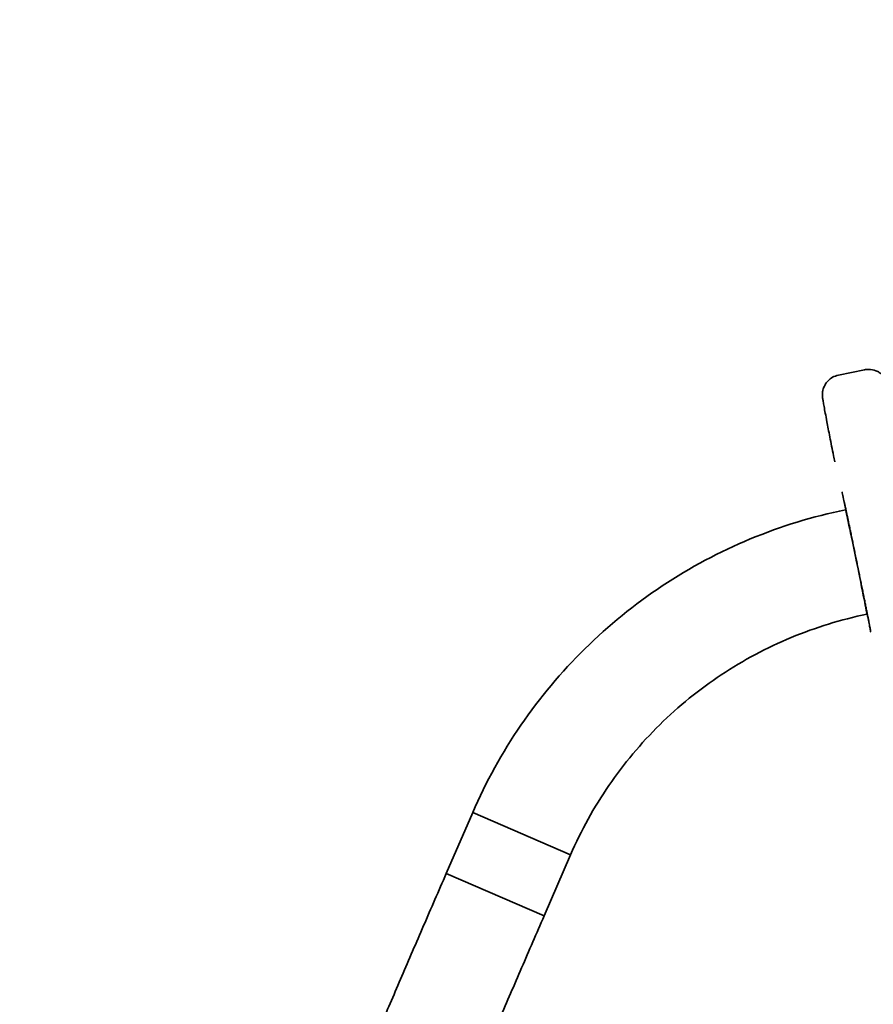
# Model space of a CAD drawing. Units: millimetres. Extents: x -816 to 6811, y -627 to 5348.
# Drawn here: x 2678 to 2806, y 1960 to 2108 of the extents above; entities that cross this region are included whole.
import ezdxf

# ---------------------------------------------------------------- set-up
doc = ezdxf.new("R2010")
doc.units = ezdxf.units.MM
doc.layers.add('Dimensions', color=7, linetype='Continuous')
doc.layers.add('Widoczne (ISO)', color=255, linetype='Continuous', lineweight=50)
doc.styles.get("Standard").update_dxf_attribs({"font": 'arial.ttf'})
doc.dimstyles.new('Leikkiset keinu', dxfattribs={"dimtxt": 150, "dimasz": 2.5, "dimexe": 0.06, "dimexo": 0.625, "dimtad": 0, "dimtih": 1, "dimtoh": 1, "dimdec": 0, "dimtxsty": 'Standard', "dimcen": 2.5, "dimadec": 0, "dimazin": 0, "dimtfac": 1, "dimtmove": 0, "dimatfit": 3, "dimfxl": 1, "dimarcsym": 0})

# ---------------------------------------------------------------- blocks, each defined once
blk = doc.blocks.new('*D13')
at = {"layer": 'Defpoints', "color": 0}
for p in [(3147.09, 4256.86), (-588.96, 246.86), (3147.09, 246.86)]:
    blk.add_point(p, dxfattribs=at)
at = {"layer": 'Dimensions', "color": 0, "lineweight": -2}
for p, q in [((3146.47, 4256.86), (-589.02, 4256.86)), ((-588.96, 4254.36), (-588.96, 2329.06)), ((-588.96, 249.36), (-588.96, 2174.66)), ((3146.47, 246.86), (-589.02, 246.86))]:
    blk.add_line(p, q, dxfattribs=at)
at = {"layer": 'Dimensions', "color": 0}
for points in [[(-588.54, 4254.36), (-589.37, 4254.36), (-588.96, 4256.86)], [(-589.37, 249.36), (-588.54, 249.36), (-588.96, 246.86)]]:
    blk.add_solid(points, dxfattribs=at)
at = {"layer": 'Dimensions', "color": 0, "insert": (-588.96, 2251.86), "char_height": 150, "attachment_point": 5}
blk.add_mtext('4010', dxfattribs=at)
blk = doc.blocks.new('*D14')
at = {"layer": 'Defpoints', "color": 0}
for p in [(253.39, 2251.86), (6811.29, 2171.86), (6811.29, -528.71)]:
    blk.add_point(p, dxfattribs=at)
at = {"layer": 'Dimensions', "color": 0, "lineweight": -2}
for p, q in [((253.39, 2251.23), (253.39, -528.77)), ((6811.29, 2171.23), (6811.29, -528.77)), ((255.89, -528.71), (3307.39, -528.71)), ((6808.79, -528.71), (3757.29, -528.71))]:
    blk.add_line(p, q, dxfattribs=at)
at = {"layer": 'Dimensions', "color": 0}
for points in [[(255.89, -528.29), (255.89, -529.12), (253.39, -528.71)], [(6808.79, -529.12), (6808.79, -528.29), (6811.29, -528.71)]]:
    blk.add_solid(points, dxfattribs=at)
at = {"layer": 'Dimensions', "color": 0, "insert": (3532.34, -528.71), "char_height": 150, "attachment_point": 5}
blk.add_mtext('6558', dxfattribs=at)
blk = doc.blocks.new('*D15')
at = {"layer": 'Defpoints', "color": 0}
for p in [(1028.6, 2819.96), (3337, 2819.96), (3337, 1683.76)]:
    blk.add_point(p, dxfattribs=at)
at = {"layer": 'Dimensions', "color": 0, "lineweight": -2}
for p, q in [((3336.37, 2819.96), (1028.54, 2819.96)), ((1028.6, 2817.46), (1028.6, 2329.06)), ((1028.6, 1686.26), (1028.6, 2174.66)), ((3336.37, 1683.76), (1028.54, 1683.76))]:
    blk.add_line(p, q, dxfattribs=at)
at = {"layer": 'Dimensions', "color": 0}
for points in [[(1029.02, 2817.46), (1028.18, 2817.46), (1028.6, 2819.96)], [(1028.18, 1686.26), (1029.02, 1686.26), (1028.6, 1683.76)]]:
    blk.add_solid(points, dxfattribs=at)
at = {"layer": 'Dimensions', "color": 0, "insert": (1028.6, 2251.86), "char_height": 150, "attachment_point": 5}
blk.add_mtext('1136', dxfattribs=at)
blk = doc.blocks.new('*D16')
at = {"layer": 'Defpoints', "color": 0}
for p in [(1686.44, 2251.86), (5311.29, 2058.36), (5311.29, 1140.03)]:
    blk.add_point(p, dxfattribs=at)
at = {"layer": 'Dimensions', "color": 0, "lineweight": -2}
for p, q in [((1686.44, 2251.23), (1686.44, 1139.97)), ((5311.29, 2057.74), (5311.29, 1139.97)), ((1688.94, 1140.03), (3274.07, 1140.03)), ((5308.79, 1140.03), (3723.67, 1140.03))]:
    blk.add_line(p, q, dxfattribs=at)
at = {"layer": 'Dimensions', "color": 0}
for points in [[(1688.94, 1140.44), (1688.94, 1139.61), (1686.44, 1140.03)], [(5308.79, 1139.61), (5308.79, 1140.44), (5311.29, 1140.03)]]:
    blk.add_solid(points, dxfattribs=at)
at = {"layer": 'Dimensions', "color": 0, "insert": (3498.87, 1140.03), "char_height": 150, "attachment_point": 5}
blk.add_mtext('3625', dxfattribs=at)

msp = doc.modelspace()

# ---------------------------------------------------------------- linework, layer by layer
at = {"layer": 'Widoczne (ISO)', "linetype": 'Continuous', "lineweight": 35}
for p, q in [((2804.47, 2055.63), (2800.56, 2054.83)), ((2741.73, 1980.06), (2745.7, 1989.23)), ((2745.7, 1989.23), (2760.38, 1982.87)), ((2745.7, 1989.23), (2760.38, 1982.87)), ((2756.41, 1973.7), (2760.38, 1982.87)), ((2756.41, 1973.7), (2741.73, 1980.06)), ((2741.73, 1980.06), (2756.41, 1973.7))]:
    msp.add_line(p, q, dxfattribs=at)
msp.add_ellipse((2803.23, 2026.79), major_axis=(-1.6, 7.84), ratio=0.007183, start_param=3.141593, end_param=6.283185, dxfattribs=at)
for points, knots in [([(2800.56, 2054.83), (2800.24, 2054.76), (2799.94, 2054.65), (2799.41, 2054.35), (2799.19, 2054.16), (2798.79, 2053.76), (2798.65, 2053.55), (2798.4, 2053.11), (2798.33, 2052.91), (2798.21, 2052.52), (2798.19, 2052.38), (2798.16, 2052.14), (2798.16, 2052.06), (2798.15, 2051.91), (2798.15, 2051.85), (2798.16, 2051.72), (2798.16, 2051.67), (2798.17, 2051.51), (2798.18, 2051.44), (2798.21, 2051.21), (2798.24, 2051.06), (2798.31, 2050.65), (2798.35, 2050.4), (2798.46, 2049.82), (2798.52, 2049.48), (2798.66, 2048.72), (2798.74, 2048.3), (2798.89, 2047.51), (2798.96, 2047.14), (2799.11, 2046.37), (2799.19, 2045.96), (2799.36, 2045.1), (2799.45, 2044.65), (2799.63, 2043.72), (2799.73, 2043.24), (2799.89, 2042.44), (2799.95, 2042.14), (2800.01, 2041.83)], [3.5893161, 3.5893161, 3.5893161, 3.5893161, 3.5916187, 3.5916187, 3.5941567, 3.5941567, 3.597489, 3.597489, 3.602576, 3.602576, 3.610237, 3.610237, 3.6186579, 3.6186579, 3.6289419, 3.6289419, 3.6458315, 3.6458315, 3.6884781, 3.6884781, 3.7965471, 3.7965471, 3.9072328, 3.9072328, 4.0183338, 4.0183338, 4.1271717, 4.1271717, 4.2075246, 4.2075246, 4.2889451, 4.2889451, 4.3703791, 4.3703791, 4.4507657, 4.4507657, 4.4987403, 4.4987403, 4.4987403, 4.4987403]), ([(2815.7, 2000.77), (2816.02, 2000.83), (2816.32, 2000.95), (2816.85, 2001.25), (2817.07, 2001.43), (2817.47, 2001.83), (2817.61, 2002.04), (2817.86, 2002.49), (2817.93, 2002.68), (2818.05, 2003.07), (2818.07, 2003.21), (2818.1, 2003.45), (2818.1, 2003.53), (2818.11, 2003.69), (2818.11, 2003.75), (2818.1, 2003.87), (2818.1, 2003.93), (2818.09, 2004.09), (2818.08, 2004.15), (2818.05, 2004.38), (2818.02, 2004.54), (2817.95, 2004.94), (2817.91, 2005.19), (2817.8, 2005.77), (2817.74, 2006.11), (2817.6, 2006.87), (2817.52, 2007.29), (2817.17, 2009.11), (2816.83, 2010.84), (2816.04, 2014.85), (2815.58, 2017.12), (2814.6, 2021.97), (2814.08, 2024.56), (2813.01, 2029.78), (2812.47, 2032.42), (2811.42, 2037.49), (2810.92, 2039.91), (2810, 2044.31), (2809.58, 2046.29), (2808.87, 2049.58), (2808.59, 2050.9), (2808.27, 2052.31), (2808.18, 2052.68), (2808.07, 2053.13), (2808.04, 2053.26), (2807.98, 2053.48), (2807.96, 2053.54), (2807.89, 2053.74), (2807.87, 2053.79), (2807.82, 2053.9), (2807.8, 2053.94), (2807.74, 2054.07), (2807.69, 2054.17), (2807.51, 2054.46), (2807.4, 2054.63), (2807, 2055), (2806.86, 2055.11), (2806.54, 2055.32), (2806.37, 2055.4), (2805.88, 2055.6), (2805.49, 2055.69), (2804.86, 2055.69), (2804.67, 2055.67), (2804.47, 2055.63)], [0.447723, 0.447723, 0.447723, 0.447723, 0.450026, 0.450026, 0.452564, 0.452564, 0.455896, 0.455896, 0.460983, 0.460983, 0.468644, 0.468644, 0.477065, 0.477065, 0.487349, 0.487349, 0.504239, 0.504239, 0.546885, 0.546885, 0.654954, 0.654954, 0.76564, 0.76564, 0.876741, 0.876741, 0.985579, 0.985579, 1.309173, 1.309173, 1.630073, 1.630073, 1.950471, 1.950471, 2.27075, 2.27075, 2.591073, 2.591073, 2.911674, 2.911674, 3.233479, 3.233479, 3.399818, 3.399818, 3.494567, 3.494567, 3.541942, 3.541942, 3.554895, 3.554895, 3.561334, 3.561334, 3.571124, 3.571124, 3.579409, 3.579409, 3.582473, 3.582473, 3.58463, 3.58463, 3.587899, 3.587899, 3.589316, 3.589316, 3.589316, 3.589316]), ([(2801.09, 2037.32), (2801.09, 2037.32), (2801.09, 2037.32), (2801.09, 2037.31), (2801.11, 2037.25), (2801.18, 2036.97), (2801.25, 2036.64), (2801.37, 2036.08), (2801.4, 2035.94), (2801.47, 2035.64), (2801.5, 2035.48), (2801.57, 2035.14), (2801.61, 2034.96), (2801.69, 2034.59), (2801.73, 2034.4), (2801.82, 2033.99), (2801.86, 2033.78), (2801.96, 2033.34), (2802, 2033.11), (2802.1, 2032.64), (2802.15, 2032.4), (2802.26, 2031.9), (2802.31, 2031.65), (2802.42, 2031.14), (2802.47, 2030.88), (2802.58, 2030.34), (2802.64, 2030.07), (2802.75, 2029.52), (2802.81, 2029.24), (2802.93, 2028.68), (2802.98, 2028.4), (2803.1, 2027.83), (2803.16, 2027.55), (2803.27, 2026.98), (2803.33, 2026.69), (2803.45, 2026.12), (2803.51, 2025.83), (2803.63, 2025.26), (2803.68, 2024.98), (2803.8, 2024.42), (2803.85, 2024.14), (2803.96, 2023.59), (2804.02, 2023.32), (2804.13, 2022.78), (2804.18, 2022.51), (2804.29, 2022), (2804.34, 2021.74), (2804.44, 2021.25), (2804.48, 2021.01), (2804.58, 2020.53), (2804.62, 2020.3), (2804.71, 2019.86), (2804.76, 2019.64), (2804.84, 2019.22), (2804.88, 2019.02), (2804.95, 2018.65), (2804.99, 2018.47), (2805.05, 2018.12), (2805.09, 2017.96), (2805.15, 2017.65), (2805.17, 2017.5), (2805.23, 2017.24), (2805.25, 2017.11), (2805.31, 2016.79), (2805.34, 2016.61), (2805.39, 2016.37), (2805.4, 2016.29), (2805.4, 2016.27), (2805.4, 2016.27), (2805.4, 2016.27)], [2.819117, 2.819117, 2.819117, 2.819117, 2.825043, 2.825043, 2.941813, 2.941813, 3.195921, 3.195921, 3.273056, 3.273056, 3.351129, 3.351129, 3.429168, 3.429168, 3.506224, 3.506224, 3.585132, 3.585132, 3.665044, 3.665044, 3.744944, 3.744944, 3.82382, 3.82382, 3.903064, 3.903064, 3.983328, 3.983328, 4.063588, 4.063588, 4.142819, 4.142819, 4.222142, 4.222142, 4.302493, 4.302493, 4.382844, 4.382844, 4.462169, 4.462169, 4.541475, 4.541475, 4.621813, 4.621813, 4.702157, 4.702157, 4.781478, 4.781478, 4.860648, 4.860648, 4.940858, 4.940858, 5.021083, 5.021083, 5.100293, 5.100293, 5.17892, 5.17892, 5.258612, 5.258612, 5.338353, 5.338353, 5.417093, 5.417093, 5.568906, 5.568906, 5.701285, 5.701285, 5.710214, 5.710214, 5.710214, 5.710214]), ([(2745.7, 1989.23), (2747.69, 1993.81), (2750.11, 1998.2), (2755.76, 2006.44), (2758.98, 2010.28), (2766.09, 2017.29), (2769.98, 2020.45), (2778.3, 2025.97), (2782.73, 2028.33), (2791.94, 2032.16), (2796.74, 2033.63), (2801.63, 2034.63)], [5.3232542, 5.3232542, 5.3232542, 5.3232542, 5.5152404, 5.5152404, 5.7072267, 5.7072267, 5.8992129, 5.8992129, 6.0911991, 6.0911991, 6.2831853, 6.2831853, 6.2831853, 6.2831853]), ([(2760.38, 1982.87), (2761.96, 1986.51), (2763.89, 1990), (2768.38, 1996.54), (2770.93, 1999.6), (2776.59, 2005.17), (2779.68, 2007.68), (2786.29, 2012.07), (2789.81, 2013.95), (2797.14, 2016.99), (2800.95, 2018.16), (2804.84, 2018.96)], [5.3232542, 5.3232542, 5.3232542, 5.3232542, 5.5152404, 5.5152404, 5.7072267, 5.7072267, 5.8992129, 5.8992129, 6.0911991, 6.0911991, 6.2831853, 6.2831853, 6.2831853, 6.2831853]), ([(2726.84, 1945.34), (2727.57, 1947.07), (2728.38, 1948.97), (2730.11, 1953.05), (2731.04, 1955.23), (2732.99, 1959.8), (2734.02, 1962.19), (2736.14, 1967.13), (2737.23, 1969.67), (2739.46, 1974.83), (2740.59, 1977.44), (2741.73, 1980.06)], [2.2877502, 2.2877502, 2.2877502, 2.2877502, 2.4585187, 2.4585187, 2.6292872, 2.6292872, 2.8000557, 2.8000557, 2.9708242, 2.9708242, 3.1415927, 3.1415927, 3.1415927, 3.1415927]), ([(2741.59, 1939.13), (2742.31, 1940.84), (2743.11, 1942.73), (2744.83, 1946.78), (2745.75, 1948.94), (2747.7, 1953.5), (2748.72, 1955.88), (2750.84, 1960.8), (2751.93, 1963.34), (2754.15, 1968.48), (2755.28, 1971.09), (2756.41, 1973.7)], [2.2877502, 2.2877502, 2.2877502, 2.2877502, 2.4585187, 2.4585187, 2.6292872, 2.6292872, 2.8000557, 2.8000557, 2.9708242, 2.9708242, 3.1415927, 3.1415927, 3.1415927, 3.1415927])]:
    msp.add_open_spline(points, degree=3, knots=knots, dxfattribs=at)

# ---------------------------------------------------------------- dimensions: what is measured, and where the dimension line sits
at = {"layer": 'Dimensions'}
for base, p1, p2, picture, middle in [((-588.96, 246.86), (3147.09, 4256.86), (3147.09, 246.86), '*D13', (-588.96, 2251.86)), ((1028.6, 2819.96), (3337, 1683.76), (3337, 2819.96), '*D15', (1028.6, 2251.86))]:
    dim = msp.add_linear_dim(base=base, p1=p1, p2=p2, angle=90, dimstyle='Leikkiset keinu', dxfattribs=at)
    dim.commit()
    dim.dimension.update_dxf_attribs({"geometry": picture, "text_midpoint": middle})
for base, p1, p2, picture, middle in [((6811.29, -528.71), (253.39, 2251.86), (6811.29, 2171.86), '*D14', (3532.34, -528.71)), ((5311.29, 1140.03), (1686.44, 2251.86), (5311.29, 2058.36), '*D16', (3498.87, 1140.03))]:
    dim = msp.add_linear_dim(base=base, p1=p1, p2=p2, dimstyle='Leikkiset keinu', dxfattribs=at)
    dim.commit()
    dim.dimension.update_dxf_attribs({"geometry": picture, "text_midpoint": middle})

doc.saveas('drawing.dxf')
